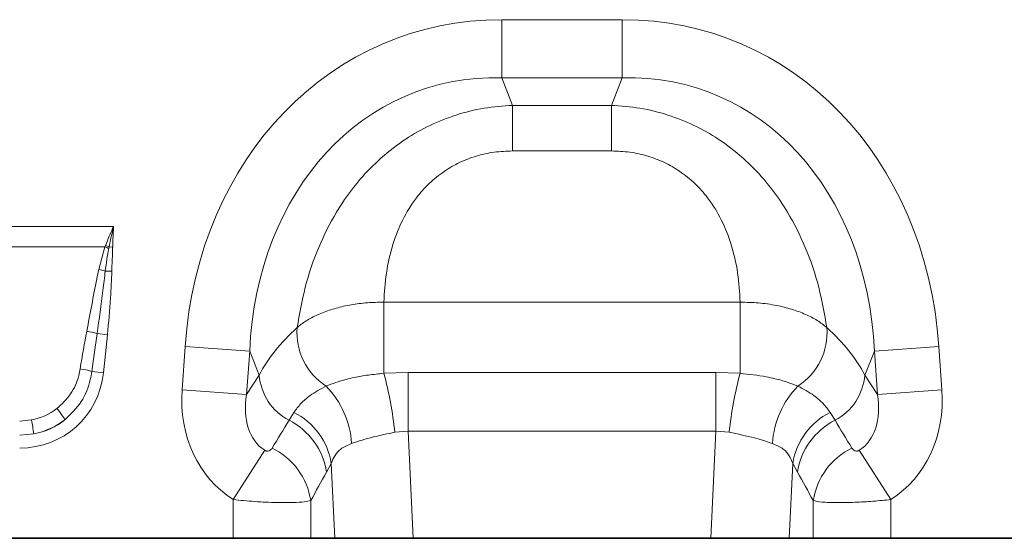
# Model space of a CAD drawing. Units: millimetres. Extents: x 15 to 416, y 5 to 292.
# Drawn here: x 208 to 237, y 139 to 154 of the extents above; entities that cross this region are included whole.
import ezdxf

# ---------------------------------------------------------------- set-up
doc = ezdxf.new("R2010")
doc.units = ezdxf.units.MM

msp = doc.modelspace()

# ---------------------------------------------------------------- linework, layer by layer
at = {"color": 8, "linetype": 'Continuous', "lineweight": 18}
for p, q in [((221.8907, 154.0263), (225.4901, 154.0263)), ((221.8907, 152.2943), (221.8907, 154.0263)), ((225.4901, 152.2943), (225.4901, 154.0263)), ((225.4901, 152.2943), (221.8907, 152.2943)), ((221.8907, 152.2943), (222.2164, 151.4704)), ((225.1644, 151.4704), (225.4901, 152.2943)), ((222.2164, 151.4704), (225.1644, 151.4704)), ((222.2164, 150.1097), (222.2164, 151.4704)), ((225.1644, 150.1097), (225.1644, 151.4704)), ((225.1644, 150.1097), (222.2164, 150.1097)), ((204.6708, 147.859), (210.31, 147.859)), ((210.0505, 147.2458), (204.9303, 147.2458)), ((209.863, 146.5706), (210.0505, 147.2458)), ((210.0505, 147.2458), (210.0658, 147.285)), ((210.1731, 147.2451), (210.1651, 147.2021)), ((210.2805, 147.2435), (210.1731, 147.2451)), ((210.0592, 146.5256), (210.2554, 146.5216)), ((218.3743, 145.5967), (229.0065, 145.5967)), ((218.3743, 143.4747), (218.3743, 145.5967)), ((229.0065, 143.4747), (229.0065, 145.5967)), ((209.8149, 144.6579), (210.1221, 144.6256)), ((210.1221, 144.6256), (210.0031, 143.4936)), ((212.3515, 142.9777), (212.442, 144.2723)), ((214.3692, 144.1375), (212.442, 144.2723)), ((214.3692, 144.1375), (214.2787, 142.843)), ((214.6523, 143.4214), (214.3692, 144.1375)), ((233.0116, 144.1375), (232.7285, 143.4214)), ((233.0116, 144.1375), (234.9388, 144.2723)), ((233.1022, 142.843), (233.0116, 144.1375)), ((234.9388, 144.2723), (235.0293, 142.9777)), ((209.6565, 143.53), (210.0031, 143.4936)), ((214.2787, 142.843), (214.6523, 143.4214)), ((218.3743, 143.4747), (219.095, 143.4975)), ((219.095, 141.7488), (219.095, 143.4975)), ((219.095, 143.4975), (228.2858, 143.4975)), ((228.2858, 141.7488), (228.2858, 143.4975)), ((228.2858, 143.4975), (229.0065, 143.4747)), ((232.7285, 143.4214), (233.1022, 142.843)), ((214.2787, 142.843), (212.3515, 142.9777)), ((233.1022, 142.843), (235.0293, 142.9777)), ((215.5431, 142.0738), (215.6901, 142.3096)), ((231.6907, 142.3096), (231.8377, 142.0738)), ((207.5055, 142.051), (207.8544, 142.0831)), ((207.9268, 141.6669), (207.5055, 141.6274)), ((219.095, 141.7488), (218.7021, 141.7172)), ((219.095, 141.7488), (219.2461, 138.5516)), ((228.2858, 141.7488), (219.095, 141.7488)), ((228.1348, 138.5516), (228.2858, 141.7488)), ((228.6787, 141.7172), (228.2858, 141.7488)), ((214.8184, 141.178), (213.8731, 139.707)), ((232.5624, 141.178), (233.5077, 139.707)), ((216.8025, 140.7876), (216.6613, 140.5241)), ((216.9082, 138.5516), (216.8025, 140.7876)), ((230.5783, 140.7876), (230.4727, 138.5516)), ((230.7195, 140.5241), (230.5783, 140.7876)), ((213.8731, 138.5516), (213.8731, 139.707)), ((216.1913, 139.6763), (216.1913, 138.5516)), ((231.1895, 138.5516), (231.1895, 139.6763)), ((233.5077, 139.707), (233.5077, 138.5516))]:
    msp.add_line(p, q, dxfattribs=at)
at = {"color": 7, "linetype": 'Continuous', "lineweight": 35}
for p, q in [((201.1077, 138.5516), (213.8731, 138.5516)), ((216.1913, 138.5516), (213.8731, 138.5516)), ((216.9082, 138.5516), (216.1913, 138.5516)), ((219.2461, 138.5516), (216.9082, 138.5516)), ((219.2461, 138.5516), (228.1348, 138.5516)), ((230.4727, 138.5516), (228.1348, 138.5516)), ((231.1895, 138.5516), (230.4727, 138.5516)), ((233.5077, 138.5516), (231.1895, 138.5516)), ((233.5077, 138.5516), (246.2731, 138.5516))]:
    msp.add_line(p, q, dxfattribs=at)
at = {"color": 8, "linetype": 'Continuous', "lineweight": 18}
for centre, radius, start, end in [((208.6638, 143.4387), 4.0519, 68.25206, 69.98544), ((208.6115, 143.2045), 4.3319, 68.86952, 70.3843), ((209.1611, 143.0569), 3.5831, 75.48425, 78.70315), ((209.0122, 141.9692), 2.8059, 73.37784, 79.831), ((217.661, 144.6814), 1.8816, 175.23543, 237.50452), ((229.7199, 144.6814), 1.8816, 302.49548, 4.76457), ((208.9731, 141.2814), 2.3502, 73.09294, 81.75853), ((216.3252, 143.559), 1.6785, 184.70383, 242.22983), ((207.3037, 140.5008), 11.4631, 6.09102, 15.03622), ((240.0771, 140.5008), 11.4631, 164.96378, 173.90898), ((231.0557, 143.559), 1.6785, 297.77017, 355.29617), ((214.687, 141.1953), 2.7314, 3.95859, 44.05117), ((232.6938, 141.1953), 2.7314, 135.94883, 176.04141), ((206.1103, 140.3971), 3.2244, 31.65242, 38.92463), ((214.7538, 140.4577), 2.0751, 9.1471, 63.17806), ((232.627, 140.4577), 2.0751, 116.82194, 170.8529), ((197.9042, 140.1358), 10.1389, 8.68575, 11.07292), ((214.6006, 140.2154), 2.0837, 8.51885, 63.10765), ((232.7802, 140.2154), 2.0837, 116.89235, 171.48115), ((214.1261, 139.3661), 2.0883, 8.54252, 64.01396), ((233.2547, 139.3661), 2.0883, 115.98604, 171.45748)]:
    msp.add_arc(centre, radius, start, end, dxfattribs=at)
for centre, major_axis, ratio, start_param, end_param in [((223.0775, 142.0174), (-4.5002, 11.384), 0.8495889, 5.959172, 7.3410853), ((224.3033, 142.0174), (4.5002, 11.384), 0.8495889, 5.2252853, 6.6071986), ((223.0775, 142.0174), (-3.8755, 9.8038), 0.79681, 5.959172, 7.3410853), ((224.3033, 142.0174), (3.8755, 9.8038), 0.79681, 5.2252853, 6.6071986), ((209.6091, 139.7853), (0.8271, 7.7862), 0.102165, 0.8934461, 1.0685988), ((209.6091, 139.7445), (0.8227, 7.7867), 0.0510825, 0.893361, 1.0685137), ((222.8256, 142.6548), (8.5342, 1.0135), 0.5613096, 2.4710032, 2.7758913), ((224.5553, 142.6548), (8.5342, -1.0135), 0.5613096, 0.3657013, 0.6705895), ((207.3431, 143.9364), (-1.8494, 2.0539), 0.940719, 2.438827, 3.8443583), ((216.101, 143.1696), (2.2341, 3.4587), 0.8743147, 2.1332367, 3.1436393), ((216.101, 143.1696), (1.2853, 1.9898), 0.6754243, 2.1332367, 3.1436393), ((231.2798, 143.1696), (-1.2853, 1.9898), 0.6754243, 3.139546, 4.1499486), ((231.2798, 143.1696), (-2.2341, 3.4587), 0.8743147, 3.139546, 4.1499486), ((207.4443, 143.865), (1.6043, -0.9591), 0.9594306, 5.4567665, 5.921277), ((207.3431, 143.9364), (-1.5976, 1.7743), 0.9214445, 2.6259532, 3.0904637), ((207.4443, 143.8241), (2.0532, -0.9161), 0.9742025, 5.3396555, 5.8041659), ((198.7048, 116.2383), (32.1944, 52.266), 0.0148265, 5.2203519, 5.2385363), ((248.6761, 116.2383), (-32.1944, 52.266), 0.0148265, 1.044649, 1.0628334), ((200.6366, 116.2383), (30.2395, 52.3646), 0.0326574, 5.1952286, 5.213413), ((246.7442, 116.2383), (-30.2395, 52.3646), 0.0326574, 1.0697723, 1.0879567)]:
    msp.add_ellipse(centre, major_axis=major_axis, ratio=ratio, start_param=start_param, end_param=end_param, dxfattribs=at)
for points, knots in [([(215.7859, 144.8377), (215.8557, 145.2387), (215.9953, 146.0403), (216.3891, 147.2075), (216.9333, 148.2959), (217.5733, 149.1946), (218.2827, 149.9184), (218.989, 150.4626), (219.7441, 150.8885), (220.5299, 151.1995), (221.3593, 151.4071), (221.9307, 151.4493), (222.2164, 151.4704)], [0, 0, 0, 0, 0.1297786, 0.2594479, 0.3780346, 0.4965011, 0.5857076, 0.6748796, 0.7554664, 0.8360456, 0.9180175, 1, 1, 1, 1]), ([(225.1644, 151.4704), (225.4501, 151.4493), (226.0216, 151.4071), (226.8509, 151.1995), (227.6367, 150.8885), (228.3919, 150.4626), (229.0981, 149.9184), (229.8075, 149.1946), (230.4475, 148.2959), (230.9917, 147.2075), (231.3856, 146.0403), (231.5251, 145.2387), (231.595, 144.8377)], [0, 0, 0, 0, 0.0819825, 0.1639544, 0.2445336, 0.3251204, 0.4142924, 0.5034989, 0.6219654, 0.7405521, 0.8702214, 1, 1, 1, 1]), ([(222.2164, 150.1097), (222.0322, 150.1023), (221.664, 150.0874), (221.1292, 149.9674), (220.628, 149.7746), (220.1511, 149.5022), (219.7156, 149.147), (219.283, 148.6623), (218.914, 148.0574), (218.6137, 147.2955), (218.4254, 146.4632), (218.3914, 145.8857), (218.3743, 145.5967)], [0, 0, 0, 0, 0.0756731, 0.151309, 0.2250366, 0.2987718, 0.3823828, 0.4660719, 0.584449, 0.7030775, 0.8514298, 1, 1, 1, 1]), ([(229.0065, 145.5967), (228.9895, 145.8857), (228.9554, 146.4632), (228.7671, 147.2955), (228.4669, 148.0574), (228.0978, 148.6623), (227.6652, 149.147), (227.2297, 149.5022), (226.7528, 149.7746), (226.2517, 149.9674), (225.7168, 150.0874), (225.3486, 150.1023), (225.1644, 150.1097)], [0, 0, 0, 0, 0.1485702, 0.2969225, 0.415551, 0.5339281, 0.6176172, 0.7012282, 0.7749634, 0.848691, 0.9243269, 1, 1, 1, 1]), ([(210.0658, 147.285), (210.1028, 147.3788), (210.1702, 147.5499), (210.2537, 147.7382), (210.2989, 147.8353), (210.309, 147.8569), (210.31, 147.859)], [0, 0, 0, 0, 0.4858474, 0.8852339, 0.9888686, 1, 1, 1, 1]), ([(210.31, 147.859), (210.3094, 147.8567), (210.2564, 147.6538), (210.2145, 147.4483), (210.1731, 147.2451)], [0, 0, 0, 0, 0.0114291, 1, 1, 1, 1]), ([(210.31, 147.859), (210.3098, 147.8567), (210.3064, 147.8172), (210.2903, 147.6124), (210.2849, 147.4093), (210.2805, 147.2435)], [0, 0, 0, 0, 0.011536, 0.1928934, 1, 1, 1, 1]), ([(210.2805, 147.2435), (210.2803, 147.2334), (210.2791, 147.1618), (210.2725, 146.9964), (210.2618, 146.766), (210.2574, 146.5969), (210.2554, 146.5216)], [0, 0, 0, 0, 0.0419389, 0.2975019, 0.6872281, 1, 1, 1, 1]), ([(210.1651, 147.2021), (210.1443, 147.0914), (210.1023, 146.8669), (210.0737, 146.6404), (210.0592, 146.5256)], [0, 0, 0, 0, 0.4934795, 1, 1, 1, 1]), ([(209.5076, 144.731), (209.6058, 145.2525), (209.7214, 145.8663), (209.8445, 146.4786), (209.863, 146.5706)], [0, 0, 0, 0, 0.84967102, 1, 1, 1, 1]), ([(210.0592, 146.5256), (210.037, 146.3337), (209.9651, 145.7099), (209.8763, 145.0882), (209.8149, 144.6579)], [0, 0, 0, 0, 0.307703, 1, 1, 1, 1]), ([(210.2554, 146.5216), (210.2452, 146.2549), (210.2211, 145.6216), (210.1584, 144.9908), (210.1221, 144.6256)], [0, 0, 0, 0, 0.4209604, 1, 1, 1, 1]), ([(215.7859, 144.8377), (215.8142, 144.8619), (215.9272, 144.9585), (216.1662, 145.1142), (216.5295, 145.2867), (216.9446, 145.4251), (217.3979, 145.5259), (217.8791, 145.5883), (218.2093, 145.5939), (218.3743, 145.5967)], [0, 0, 0, 0, 0.0529108, 0.2108899, 0.3688657, 0.5264042, 0.6839407, 0.8419702, 1, 1, 1, 1]), ([(229.0065, 145.5967), (229.1888, 145.5932), (229.5598, 145.5861), (230.0789, 145.5093), (230.5531, 145.3919), (230.961, 145.2402), (231.3211, 145.0557), (231.5028, 144.9111), (231.595, 144.8377)], [0, 0, 0, 0, 0.1744736, 0.3551569, 0.5145183, 0.6785489, 0.8370006, 1, 1, 1, 1]), ([(208.6188, 142.423), (208.7644, 142.5604), (209.0564, 142.8358), (209.2451, 143.2777), (209.2967, 143.5401), (209.31, 143.6073)], [0, 0, 0, 0, 0.4251552, 0.8528067, 1, 1, 1, 1]), ([(209.6565, 143.53), (209.6435, 143.4502), (209.5918, 143.1349), (209.3771, 142.5966), (209.0297, 142.2589), (208.8551, 142.0892)], [0, 0, 0, 0, 0.1443525, 0.5698529, 1, 1, 1, 1]), ([(216.6501, 143.0944), (216.8381, 143.1645), (217.091, 143.2588), (217.5394, 143.3618), (217.9131, 143.4287), (218.2189, 143.4592), (218.3743, 143.4747)], [0, 0, 0, 0, 0.4014295, 0.539956, 0.7661363, 1, 1, 1, 1]), ([(229.0065, 143.4747), (229.2737, 143.4453), (229.6377, 143.4051), (230.0946, 143.3051), (230.4241, 143.2145), (230.6275, 143.1349), (230.7307, 143.0944)], [0, 0, 0, 0, 0.4018138, 0.5472898, 0.7701756, 1, 1, 1, 1]), ([(215.6901, 142.3096), (215.7552, 142.3984), (215.886, 142.5772), (216.1927, 142.847), (216.4827, 143.0039), (216.6501, 143.0944)], [0, 0, 0, 0, 0.2947162, 0.5929446, 1, 1, 1, 1]), ([(230.7307, 143.0944), (230.8981, 143.0039), (231.1867, 142.8477), (231.4938, 142.5782), (231.6248, 142.3995), (231.6907, 142.3096)], [0, 0, 0, 0, 0.4070553, 0.7017268, 1, 1, 1, 1]), ([(218.7021, 141.7172), (218.4842, 141.6717), (218.1382, 141.5994), (217.7118, 141.4808), (217.5128, 141.4164), (217.4119, 141.3838)], [0, 0, 0, 0, 0.45604819, 0.72418517, 1, 1, 1, 1]), ([(229.9689, 141.3838), (229.7971, 141.4391), (229.4209, 141.56), (228.94, 141.6618), (228.6787, 141.7172)], [0, 0, 0, 0, 0.4568447, 1, 1, 1, 1]), ([(217.4119, 141.3838), (217.2956, 141.3331), (217.0936, 141.2449), (216.9019, 141.0293), (216.836, 140.8691), (216.8025, 140.7876)], [0, 0, 0, 0, 0.3997909, 0.6944114, 1, 1, 1, 1]), ([(230.5783, 140.7876), (230.5461, 140.8664), (230.4806, 141.0267), (230.2903, 141.2436), (230.0852, 141.3331), (229.9689, 141.3838)], [0, 0, 0, 0, 0.2951246, 0.6002057, 1, 1, 1, 1]), ([(214.8184, 141.178), (214.8274, 141.1729), (214.8442, 141.1634), (214.8726, 141.1553), (214.9001, 141.1529), (214.9377, 141.1575), (214.9775, 141.1748), (215.0149, 141.2052), (215.0325, 141.2307), (215.0411, 141.2433)], [0, 0, 0, 0, 0.0747962, 0.1391836, 0.2318836, 0.3245576, 0.5379019, 0.7711035, 1, 1, 1, 1]), ([(232.3397, 141.2433), (232.3508, 141.2276), (232.3722, 141.1973), (232.4177, 141.1662), (232.4637, 141.1529), (232.4993, 141.1541), (232.5242, 141.1595), (232.5443, 141.1672), (232.5577, 141.1752), (232.5624, 141.178)], [0, 0, 0, 0, 0.2871345, 0.5529548, 0.747575, 0.839203, 0.8867047, 0.960139, 1, 1, 1, 1]), ([(216.1913, 139.6763), (216.1347, 139.6638), (216.0144, 139.6373), (215.6677, 139.6161), (215.168, 139.6156), (214.5457, 139.6427), (214.0902, 139.6862), (213.8731, 139.707)], [0, 0, 0, 0, 0.1688745, 0.3583813, 0.5637317, 0.7919709, 1, 1, 1, 1]), ([(233.5077, 139.707), (233.3295, 139.6896), (232.9595, 139.6534), (232.4029, 139.6224), (231.8672, 139.6125), (231.4205, 139.6291), (231.265, 139.6609), (231.1895, 139.6763)], [0, 0, 0, 0, 0.1708997, 0.3549154, 0.5597651, 0.7861984, 1, 1, 1, 1])]:
    msp.add_open_spline(points, degree=3, knots=knots, dxfattribs=at)

doc.saveas('drawing.dxf')
